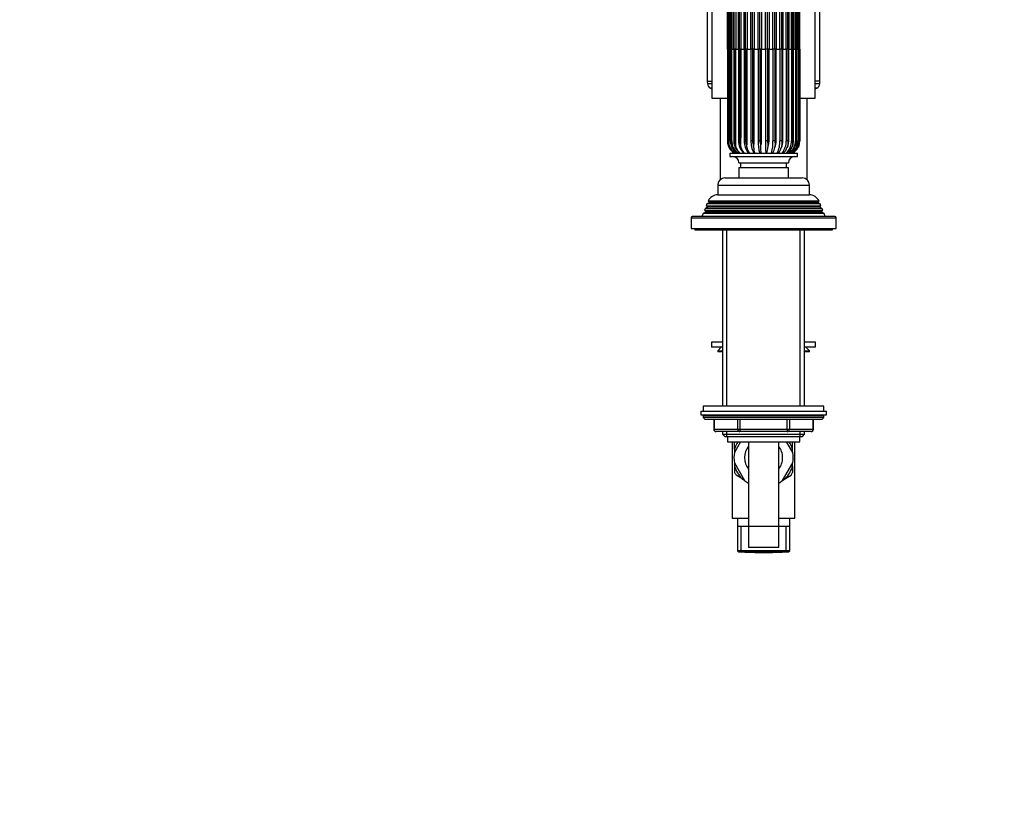
# Model space of a CAD drawing. Units: millimetres. Extents: x -414 to 1666, y 0 to 1281.
# Drawn here: x 0 to 408, y 320 to 640 of the extents above; entities that cross this region are included whole.
import ezdxf
from ezdxf import colors
from ezdxf.entities.mleader import LeaderData, LeaderLine
from ezdxf.math import Vec2, Vec3

# ---------------------------------------------------------------- set-up
doc = ezdxf.new("R2010")
doc.units = ezdxf.units.MM
doc.layers.add('DV4_Défaut', color=7, linetype='Continuous')
doc.layers.add('Défaut', color=7, linetype='Continuous')

# ---------------------------------------------------------------- blocks, each defined once
blk = doc.blocks.new('_DOT')
at = {"color": 0}
blk.add_line((0, 0), (-1, 0), dxfattribs=at)
at = {"color": 0, "const_width": 0.333}
blk.add_lwpolyline([(-0.1665, 0, 1), (0.1665, 0, 1)], format="xyb", close=True, dxfattribs=at)
blk = doc.blocks.new('SE3')
at = {"layer": 'DV4_Défaut', "color": 7, "linetype": 'Continuous'}
for p, q in [((292.9, 628.11), (292.9, 666.04)), ((293.23, 628.11), (293.23, 666.04)), ((294.2, 666.04), (294.2, 628.11)), ((294.69, 666.04), (294.69, 628.11)), ((295.52, 628.11), (295.52, 666.04)), ((295.76, 628.11), (295.76, 666.04)), ((297.48, 628.11), (297.48, 666.04)), ((297.86, 628.11), (297.86, 666.04)), ((299.89, 628.11), (299.89, 666.04)), ((300.39, 628.11), (300.39, 666.04)), ((302.65, 628.11), (302.65, 666.04)), ((303.26, 628.11), (303.26, 666.04)), ((305.64, 628.11), (305.64, 666.04)), ((306.32, 628.11), (306.32, 666.04)), ((308.72, 628.11), (308.72, 666.04)), ((309.45, 628.11), (309.45, 666.04)), ((311.77, 628.11), (311.77, 666.04)), ((312.52, 628.11), (312.52, 666.04)), ((314.65, 628.11), (314.65, 666.04)), ((315.38, 628.11), (315.38, 666.04)), ((317.24, 628.11), (317.24, 666.04)), ((317.92, 628.11), (317.92, 666.04)), ((319.42, 628.11), (319.42, 666.04)), ((320.01, 628.11), (320.01, 666.04)), ((321.09, 628.11), (321.09, 666.04)), ((321.58, 628.11), (321.58, 666.04)), ((322.18, 628.11), (322.18, 666.04)), ((322.55, 628.11), (322.55, 666.04)), ((322.87, 628.11), (322.87, 666.04)), ((284.54, 662.81), (284.54, 614.81)), ((286.54, 657.81), (286.54, 607.81)), ((329.24, 607.81), (329.24, 657.81)), ((331.24, 614.81), (331.24, 650.15)), ((293.12, 628.11), (292.9, 628.11)), ((292.9, 628.11), (292.9, 590.18)), ((293.22, 628.11), (293.23, 628.11)), ((293.59, 628.11), (293.23, 628.11)), ((293.23, 628.11), (293.23, 590.18)), ((293.59, 628.11), (294.11, 628.11)), ((294.2, 628.11), (294.1, 628.11)), ((294.69, 628.11), (294.2, 628.11)), ((294.2, 590.18), (294.2, 628.11)), ((294.69, 628.11), (295.52, 628.11)), ((294.69, 590.18), (294.69, 628.11)), ((295.76, 628.11), (295.52, 628.11)), ((295.52, 628.11), (295.52, 590.18)), ((296.36, 628.11), (295.76, 628.11)), ((295.76, 628.11), (295.76, 590.18)), ((296.36, 628.11), (297.48, 628.11)), ((297.86, 628.11), (297.48, 628.11)), ((297.48, 628.11), (297.48, 590.18)), ((298.54, 628.11), (297.86, 628.11)), ((297.86, 628.11), (297.86, 590.18)), ((298.54, 628.11), (299.89, 628.11)), ((300.39, 628.11), (299.89, 628.11)), ((299.89, 628.11), (299.89, 590.18)), ((301.12, 628.11), (300.39, 628.11)), ((300.39, 628.11), (300.39, 590.18)), ((301.12, 628.11), (302.65, 628.11)), ((303.26, 628.11), (302.65, 628.11)), ((302.65, 628.11), (302.65, 590.18)), ((304, 628.11), (303.26, 628.11)), ((303.26, 628.11), (303.26, 590.18)), ((304, 628.11), (305.64, 628.11)), ((306.32, 628.11), (305.64, 628.11)), ((305.64, 628.11), (305.64, 590.18)), ((307.05, 628.11), (306.32, 628.11)), ((306.32, 628.11), (306.32, 590.18)), ((307.05, 628.11), (308.72, 628.11)), ((309.45, 628.11), (308.72, 628.11)), ((308.72, 628.11), (308.72, 590.18)), ((310.14, 628.11), (309.45, 628.11)), ((309.45, 628.11), (309.45, 590.18)), ((310.14, 628.11), (311.77, 628.11)), ((312.52, 628.11), (311.77, 628.11)), ((311.77, 628.11), (311.77, 590.18)), ((313.13, 628.11), (312.52, 628.11)), ((312.52, 628.11), (312.52, 590.18)), ((313.13, 628.11), (314.65, 628.11)), ((315.38, 628.11), (314.65, 628.11)), ((314.65, 628.11), (314.65, 590.18)), ((315.89, 628.11), (315.38, 628.11)), ((315.38, 628.11), (315.38, 590.18)), ((315.89, 628.11), (317.24, 628.11)), ((317.92, 628.11), (317.24, 628.11)), ((317.24, 628.11), (317.24, 590.18)), ((318.3, 628.11), (317.92, 628.11)), ((317.92, 628.11), (317.92, 590.18)), ((318.3, 628.11), (319.42, 628.11)), ((320.01, 628.11), (319.42, 628.11)), ((319.42, 628.11), (319.42, 590.18)), ((320.25, 628.11), (320.01, 628.11)), ((320.01, 628.11), (320.01, 590.18)), ((320.25, 628.11), (321.09, 628.11)), ((321.58, 628.11), (321.09, 628.11)), ((321.09, 628.11), (321.09, 590.18)), ((321.67, 628.11), (321.58, 628.11)), ((321.58, 628.11), (321.58, 590.18)), ((321.66, 628.11), (322.18, 628.11)), ((322.55, 628.11), (322.18, 628.11)), ((322.18, 628.11), (322.18, 590.18)), ((322.55, 628.11), (322.56, 628.11)), ((322.55, 628.11), (322.55, 590.18)), ((322.87, 628.11), (322.65, 628.11)), ((322.87, 628.11), (322.87, 590.18)), ((284.54, 614.81), (286.54, 614.81)), ((284.54, 614.81), (284.64, 613.67)), ((286.54, 613.67), (284.64, 613.67)), ((286.54, 611.99), (285.9, 611.99)), ((331.24, 614.81), (329.24, 614.81)), ((331.14, 613.67), (329.24, 613.67)), ((329.88, 611.99), (329.24, 611.99)), ((331.14, 613.67), (331.24, 614.81)), ((286.54, 607.81), (292.84, 607.81)), ((289.89, 607.81), (289.89, 574.05)), ((322.94, 607.81), (329.24, 607.81)), ((325.89, 574.05), (325.89, 607.81)), ((293.21, 588.25), (293.32, 587.94)), ((293.32, 587.94), (293.54, 587.46)), ((293.59, 588.25), (293.7, 587.94)), ((293.7, 587.94), (293.92, 587.46)), ((294.69, 590.18), (294.2, 590.18)), ((295.76, 590.18), (295.52, 590.18)), ((296.18, 588.25), (296.28, 587.94)), ((296.28, 587.94), (296.45, 587.46)), ((297.86, 590.18), (297.48, 590.18)), ((298.28, 588.25), (298.36, 587.94)), ((298.36, 587.94), (298.5, 587.46)), ((300.39, 590.18), (299.89, 590.18)), ((300.8, 588.25), (300.86, 587.94)), ((300.86, 587.94), (300.97, 587.46)), ((303.26, 590.18), (302.65, 590.18)), ((303.62, 588.25), (303.67, 587.94)), ((303.67, 587.94), (303.73, 587.46)), ((306.32, 590.18), (305.64, 590.18)), ((306.64, 588.25), (306.66, 587.94)), ((306.66, 587.94), (306.68, 587.46)), ((309.45, 590.18), (308.72, 590.18)), ((309.71, 587.94), (309.67, 587.46)), ((309.71, 588.25), (309.71, 587.94)), ((312.52, 590.18), (311.77, 590.18)), ((312.67, 587.94), (312.59, 587.46)), ((312.7, 588.25), (312.67, 587.94)), ((315.38, 590.18), (314.65, 590.18)), ((315.43, 587.94), (315.31, 587.46)), ((315.48, 588.25), (315.43, 587.94)), ((317.92, 590.18), (317.24, 590.18)), ((317.86, 587.94), (317.7, 587.46)), ((317.92, 588.25), (317.86, 587.94)), ((320.01, 590.18), (319.42, 590.18)), ((319.85, 587.94), (319.66, 587.46)), ((319.93, 588.25), (319.85, 587.94)), ((321.58, 590.18), (321.09, 590.18)), ((321.31, 587.94), (321.11, 587.46)), ((321.41, 588.25), (321.31, 587.94)), ((322.2, 587.94), (321.98, 587.46)), ((322.55, 590.18), (322.18, 590.18)), ((322.31, 588.25), (322.2, 587.94)), ((322.45, 587.94), (322.23, 587.46)), ((293.89, 585.11), (321.89, 585.11)), ((293.89, 585.11), (293.89, 583.61)), ((293.89, 583.61), (321.89, 583.61)), ((299.24, 585.54), (299.11, 585.67)), ((321.89, 583.61), (321.89, 585.11)), ((297.64, 581.11), (318.14, 581.11)), ((297.64, 579.11), (318.14, 579.11)), ((297.64, 579.11), (297.64, 574.81)), ((298.39, 581.11), (298.39, 579.11)), ((317.39, 579.11), (317.39, 581.11)), ((318.14, 574.81), (318.14, 579.11)), ((291.89, 574.81), (323.89, 574.81)), ((288.89, 571.81), (326.89, 571.81)), ((288.89, 571.81), (288.89, 567.81)), ((326.89, 567.81), (326.89, 571.81)), ((288.89, 567.81), (326.89, 567.81)), ((284.69, 562.64), (283.66, 562.04)), ((284.44, 564.03), (284.15, 563.3)), ((284.15, 563.3), (331.63, 563.3)), ((284.15, 563.3), (284.69, 562.98)), ((285.49, 564.64), (284.44, 564.03)), ((331.34, 564.03), (284.44, 564.03)), ((331.09, 562.98), (284.69, 562.98)), ((331.09, 562.64), (284.69, 562.64)), ((284.94, 565.29), (330.83, 565.29)), ((284.94, 565.29), (285.54, 564.94)), ((330.29, 564.64), (285.49, 564.64)), ((330.24, 564.94), (285.54, 564.94)), ((330.24, 564.94), (330.83, 565.29)), ((331.34, 564.03), (330.29, 564.64)), ((331.09, 562.98), (331.63, 563.3)), ((332.12, 562.04), (331.09, 562.64)), ((331.63, 563.3), (331.34, 564.03)), ((277.89, 558.31), (337.89, 558.31)), ((277.89, 558.31), (277.89, 553.81)), ((337.39, 558.81), (278.39, 558.81)), ((282.86, 560.02), (282.39, 558.81)), ((283.94, 560.64), (282.86, 560.02)), ((332.91, 560.02), (282.86, 560.02)), ((283.66, 562.04), (283.37, 561.31)), ((283.37, 561.31), (332.41, 561.31)), ((283.37, 561.31), (283.94, 560.98)), ((332.12, 562.04), (283.66, 562.04)), ((331.84, 560.98), (283.94, 560.98)), ((331.84, 560.64), (283.94, 560.64)), ((331.84, 560.98), (332.41, 561.31)), ((332.91, 560.02), (331.84, 560.64)), ((332.41, 561.31), (332.12, 562.04)), ((333.39, 558.81), (332.91, 560.02)), ((337.89, 553.81), (337.89, 558.31)), ((277.89, 553.81), (337.89, 553.81)), ((279.39, 553.81), (279.39, 553.31)), ((279.39, 553.31), (336.39, 553.31)), ((290.89, 553.31), (290.89, 480.31)), ((292.74, 480.31), (292.74, 553.31)), ((323.03, 480.31), (323.03, 553.31)), ((324.89, 480.31), (324.89, 553.31)), ((336.39, 553.31), (336.39, 553.81)), ((290.89, 506.81), (286.39, 506.81)), ((286.39, 506.81), (286.39, 504.81)), ((329.39, 506.81), (324.89, 506.81)), ((329.39, 504.81), (329.39, 506.81)), ((290.89, 504.81), (286.39, 504.81)), ((290.39, 504.81), (288.89, 503.31)), ((288.89, 503.31), (290.89, 503.31)), ((288.89, 503.31), (288.89, 502.81)), ((290.89, 502.81), (288.89, 502.81)), ((329.39, 504.81), (324.89, 504.81)), ((324.89, 503.31), (326.89, 503.31)), ((326.89, 502.81), (324.89, 502.81)), ((326.89, 503.31), (325.39, 504.81)), ((326.89, 502.81), (326.89, 503.31)), ((281.89, 478.31), (333.89, 478.31)), ((281.89, 478.31), (281.89, 476.81)), ((281.89, 476.81), (333.89, 476.81)), ((332.89, 480.31), (282.89, 480.31)), ((282.89, 480.31), (282.89, 478.31)), ((332.89, 478.31), (332.89, 480.31)), ((333.89, 476.81), (333.89, 478.31)), ((332.89, 476.31), (282.89, 476.31)), ((282.89, 476.31), (282.89, 475.66)), ((332.89, 475.66), (282.89, 475.66)), ((282.89, 475.66), (283.73, 474.81)), ((332.04, 474.81), (283.73, 474.81)), ((287.26, 474.81), (287.26, 470.81)), ((287.39, 474.81), (287.39, 470.81)), ((297.21, 470.81), (297.21, 474.81)), ((298.07, 474.81), (298.07, 470.81)), ((317.7, 470.81), (317.7, 474.81)), ((318.57, 474.81), (318.57, 470.81)), ((328.38, 470.81), (328.38, 474.81)), ((328.52, 470.81), (328.52, 474.81)), ((332.04, 474.81), (332.89, 475.66)), ((332.89, 475.66), (332.89, 476.31)), ((287.39, 470.81), (287.26, 470.81)), ((287.39, 470.81), (297.21, 470.81)), ((298.07, 469.81), (288.26, 469.81)), ((290.89, 469.81), (290.89, 468.72)), ((290.89, 468.72), (324.89, 468.72)), ((290.89, 468.72), (291.79, 467.81)), ((292.74, 467.81), (292.74, 469.81)), ((297.21, 470.81), (298.07, 470.81)), ((298.07, 470.81), (317.7, 470.81)), ((298.07, 470.81), (298.07, 469.81)), ((317.7, 469.81), (298.07, 469.81)), ((317.7, 470.81), (318.57, 470.81)), ((317.7, 470.81), (317.7, 469.81)), ((327.52, 469.81), (317.7, 469.81)), ((318.57, 470.81), (328.38, 470.81)), ((323.03, 467.81), (323.03, 469.81)), ((323.98, 467.81), (324.89, 468.72)), ((324.89, 468.72), (324.89, 469.81)), ((328.38, 470.81), (328.52, 470.81)), ((291.79, 467.81), (323.98, 467.81)), ((292.89, 467.81), (292.89, 465.61)), ((292.89, 465.61), (322.89, 465.61)), ((294.89, 465.61), (294.89, 434.04)), ((298.4, 465.61), (295.82, 461.14)), ((295.89, 462.54), (295.89, 465.23)), ((301.64, 465.61), (301.64, 421.81)), ((314.14, 421.81), (314.14, 465.61)), ((319.96, 461.14), (317.37, 465.61)), ((319.89, 462.54), (319.89, 465.23)), ((320.89, 434.04), (320.89, 465.61)), ((322.89, 465.61), (322.89, 467.81)), ((295.89, 462.54), (295.89, 461.26)), ((319.89, 461.26), (319.89, 462.54)), ((295.82, 456.95), (300.04, 449.64)), ((295.89, 456.83), (295.89, 455.54)), ((315.74, 449.64), (319.96, 456.95)), ((319.89, 455.54), (319.89, 456.83)), ((295.89, 455.54), (295.89, 452.86)), ((319.89, 455.54), (319.89, 452.86)), ((298.86, 450.4), (296.53, 451.74)), ((298.86, 450.4), (299.97, 449.76)), ((315.81, 449.76), (316.92, 450.4)), ((316.92, 450.4), (319.24, 451.74)), ((294.89, 434.04), (301.64, 434.04)), ((297.04, 434.04), (297.04, 430.54)), ((314.14, 434.04), (320.89, 434.04)), ((318.74, 430.54), (318.74, 434.04)), ((297.04, 430.54), (297.04, 420.54)), ((318.74, 430.54), (297.04, 430.54)), ((298.57, 420.04), (298.57, 430.54)), ((317.2, 420.04), (317.2, 430.54)), ((318.74, 420.54), (318.74, 430.54)), ((318.74, 420.54), (297.04, 420.54)), ((297.04, 420.54), (297.54, 420.04)), ((297.54, 420.04), (318.24, 420.04)), ((304.29, 419.84), (300.27, 419.84)), ((314.14, 421.81), (301.64, 421.81)), ((304.29, 419.84), (303.93, 420.04)), ((304.29, 419.84), (311.49, 419.84)), ((311.49, 419.84), (311.85, 420.04)), ((315.5, 419.84), (311.49, 419.84)), ((318.24, 420.04), (318.74, 420.54))]:
    blk.add_line(p, q, dxfattribs=at)
for centre, radius, start, end in [((-1987.92, 646.69), 2286.54, 359.53438, 0.55307), ((2871.44, 646.82), 2578.29, 179.57288, 180.41582), ((7784.79, 610.04), 7491.6, 179.861813, 180.151914), ((-1987.92, 609.53), 2286.54, 359.44693, 0.46562), ((286.63, 613.85), 2, 185, 248.499), ((307.89, 667.81), 60, 248.499, 249.1555), ((307.89, 667.81), 60, 290.8445, 291.501), ((329.15, 613.85), 2, 291.501, 355), ((-14731.74, 611.83), 15025.85, 359.917211, 359.929884), ((298.58, 590.1), 5.68, 179.151, 198.9185), ((298.88, 590.18), 5.99, 198.762, 201.9329), ((299.08, 590.28), 5.85, 180.935, 200.1974), ((299.08, 590.13), 5.85, 179.5818, 219.981), ((298.61, 590.03), 5.68, 206.8827, 239.9089), ((299.25, 590.18), 5.98, 198.7544, 201.9292), ((298.93, 589.87), 5.56, 205.6798, 238.8166), ((298.31, 590.04), 4.2, 178.0842, 193.7431), ((300.13, 590.06), 5.94, 178.8351, 233.7026), ((299.87, 590), 5.73, 189.6396, 235.3974), ((300.72, 590.05), 6.03, 178.7423, 234.9202), ((301.51, 590.06), 5.99, 178.8027, 215.5842), ((302.66, 590.66), 6.91, 184.008, 200.4003), ((302.46, 590.11), 6.55, 196.4531, 199.3085), ((301.39, 589.23), 5.25, 199.7052, 231.6577), ((303.8, 589.95), 6.32, 177.9136, 229.9281), ((305.76, 590.89), 7.93, 185.1185, 199.3909), ((305.39, 590.06), 7.34, 194.209, 196.7263), ((303.64, 588.85), 5.32, 195.1057, 224.5571), ((306.99, 589.84), 7.11, 177.243, 221.6705), ((309.51, 590), 8.89, 191.3118, 193.3628), ((306.89, 588.49), 6.01, 189.8349, 214.1352), ((311.73, 589.74), 9.09, 177.2094, 210.5959), ((315.83, 589.94), 12.33, 187.8654, 189.3261), ((312.6, 588.15), 8.89, 184.4481, 199.9694), ((321.35, 589.66), 15.72, 178.105, 196.8171), ((329.79, 589.88), 23.21, 184.0182, 184.7875), ((344.75, 587.03), 38.08, 179.3537, 182.8868), ((506.17, 589.36), 197.44, 179.7614, 181.2325), ((294.7, 588.91), 15.04, 345.3549, 354.4468), ((1158.33, 587.65), 848.63, 179.95894, 179.97992), ((293.48, 589.7), 18.3, 345.4851, 1.5084), ((305.24, 588.83), 7.48, 330.1714, 349.422), ((288.33, 590), 24.43, 355.1722, 355.9032), ((304.99, 589.75), 9.67, 331.349, 2.5631), ((309.56, 589.06), 5.97, 318.6274, 344.4756), ((302.96, 590), 12.63, 350.637, 352.0623), ((309.92, 589.84), 7.33, 319.8392, 2.6833), ((312.44, 589.37), 5.6, 310.5555, 340.0848), ((313, 589.94), 6.42, 311.1644, 2.11), ((314.53, 589.68), 5.59, 305.2349, 336.6262), ((309.08, 590.03), 9.02, 346.6055, 348.6254), ((315.06, 590.05), 6.03, 305.0798, 1.2577), ((316, 589.92), 5.67, 301.986, 334.281), ((316.31, 590.13), 5.87, 301.2279, 0.4869), ((316.88, 590.04), 5.72, 300.3492, 333.107), ((312.75, 590.08), 7.41, 343.2484, 345.7403), ((313.52, 589.48), 6.53, 349.163, 6.142), ((317.16, 590.03), 5.68, 300.0911, 333.1173), ((315.09, 590.13), 6.6, 340.6731, 343.5099), ((315.62, 589.71), 5.98, 345.8584, 4.469), ((316.44, 590.16), 6.17, 338.9375, 341.9976), ((316.85, 590.18), 5.81, 339.4211, 344.0869), ((316.84, 589.91), 5.71, 343.1233, 2.6797), ((316.9, 590.18), 5.99, 338.0671, 341.238), ((-499.38, 609.84), 822.14, 358.59874, 358.65463), ((317.19, 590.1), 5.68, 341.0815, 0.849), ((316.85, 590.18), 5.81, 351.2641, 0.0337), ((299.08, 590.13), 5.85, 222.0163, 227.6595), ((295.14, 581.11), 2.5, 0, 90), ((300.78, 589.28), 4.94, 213.0584, 237.4864), ((301.51, 590.06), 5.99, 215.5842, 220.0159), ((300.79, 586.82), 2.02, 219.6135, 237.1692), ((320.64, 581.11), 2.5, 90, 180), ((291.89, 571.81), 3, 90, 180), ((323.89, 571.81), 3, 0, 90), ((288.99, 563.31), 4.5, 90, 153.9752), ((326.79, 563.31), 4.5, 26.0248, 90), ((284.59, 562.81), 0.2, 300, 60), ((285.39, 564.81), 0.2, 300, 40.9087), ((330.39, 564.81), 0.2, 139.0913, 240), ((331.19, 562.81), 0.2, 120, 240), ((278.39, 558.31), 0.5, 90, 180), ((283.84, 560.81), 0.2, 300, 60), ((331.94, 560.81), 0.2, 120, 240), ((337.39, 558.31), 0.5, 0, 90), ((283.39, 476.31), 0.5, 90, 180), ((332.39, 476.31), 0.5, 0, 90), ((288.26, 470.81), 1, 180, 270), ((327.52, 470.81), 1, 270, 0), ((307.89, 459.04), 13.5, 150.8783, 152.734), ((307.89, 459.04), 12.5, 148.2914, 163.7398), ((307.89, 459.04), 12.5, 16.2602, 31.7086), ((307.89, 459.04), 13.5, 27.266, 29.1217), ((307.89, 459.04), 12.25, 170.1531, 189.8469), ((307.89, 459.04), 7.88, 142.4712, 217.5288), ((307.89, 459.04), 7.88, 0, 37.5288), ((307.89, 459.04), 12.25, 350.1531, 9.8469), ((307.89, 459.04), 7.88, 322.4712, 0), ((307.89, 459.04), 12.5, 196.2602, 223.7398), ((307.89, 459.04), 13.5, 207.266, 212.734), ((307.89, 459.04), 12.5, 316.2602, 343.7398), ((307.89, 459.04), 13.5, 327.266, 332.734), ((307.89, 459.04), 12.25, 230.1531, 239.3226), ((307.89, 459.04), 12.25, 300.6774, 309.8469)]:
    blk.add_arc(centre, radius, start, end, dxfattribs=at)
for centre, major_axis, ratio, start_param, end_param in [((295.22, 590.18), (2, 0), 0.000108, -3.24048, -3.149893), ((320.89, 590.18), (2, 0), 0.000111, -0.485152, -0.110552), ((288.26, 470.81), (0, -1), 0.866025, 4.712389, 6.283185), ((298.07, 470.81), (0, 1), 0.866025, 1.570796, 3.141593), ((317.7, 470.81), (0, 1), 0.866025, 3.141593, 4.712389), ((327.52, 470.81), (0, 1), 0.866025, 3.141593, 4.712389)]:
    blk.add_ellipse(centre, major_axis=major_axis, ratio=ratio, start_param=start_param, end_param=end_param, dxfattribs=at)
for points, knots in [([(293.54, 668.76), (293.42, 668.37), (293.32, 667.96), (293.21, 667.34), (293.18, 667.12), (293.14, 666.7), (293.13, 666.49), (293.12, 666.07), (293.12, 665.85), (293.12, 665.43), (293.12, 664.79), (293.12, 662.46), (293.12, 656.95), (293.12, 645.07), (293.12, 634.9), (293.12, 628.11)], [0, 0, 0, 0, 0.03125, 0.03125, 0.046875, 0.046875, 0.0625, 0.0625, 0.078125, 0.078125, 0.09375, 0.125, 0.25, 0.5, 1, 1, 1, 1]), ([(293.92, 668.76), (293.82, 668.37), (293.74, 667.96), (293.66, 667.34), (293.64, 667.12), (293.61, 666.7), (293.6, 666.49), (293.59, 666.07), (293.59, 665.85), (293.59, 665.43), (293.59, 664.79), (293.59, 662.46), (293.59, 656.95), (293.59, 645.07), (293.59, 634.9), (293.59, 628.11)], [0, 0, 0, 0, 0.03125, 0.03125, 0.046875, 0.046875, 0.0625, 0.0625, 0.078125, 0.078125, 0.09375, 0.125, 0.25, 0.5, 1, 1, 1, 1]), ([(296.45, 668.76), (296.42, 668.37), (296.39, 667.96), (296.37, 667.34), (296.37, 667.12), (296.36, 666.7), (296.36, 666.49), (296.36, 666.07), (296.36, 665.85), (296.36, 665.43), (296.36, 664.79), (296.36, 662.46), (296.36, 656.95), (296.36, 645.07), (296.36, 634.9), (296.36, 628.11)], [0, 0, 0, 0, 0.03125, 0.03125, 0.046875, 0.046875, 0.0625, 0.0625, 0.078125, 0.078125, 0.09375, 0.125, 0.25, 0.5, 1, 1, 1, 1]), ([(300.97, 668.76), (301, 668.37), (301.03, 667.96), (301.08, 667.34), (301.09, 667.12), (301.11, 666.7), (301.12, 666.49), (301.12, 666.07), (301.12, 665.85), (301.12, 665.43), (301.12, 664.79), (301.12, 662.46), (301.12, 656.95), (301.12, 645.07), (301.12, 634.9), (301.12, 628.11)], [0, 0, 0, 0, 0.03125, 0.03125, 0.046875, 0.046875, 0.0625, 0.0625, 0.078125, 0.078125, 0.09375, 0.125, 0.25, 0.5, 1, 1, 1, 1]), ([(303.73, 668.76), (303.8, 668.37), (303.86, 667.96), (303.93, 667.34), (303.95, 667.12), (303.98, 666.7), (303.99, 666.49), (304, 666.07), (304, 665.85), (304, 665.43), (304, 664.79), (304, 662.46), (304, 656.95), (304, 645.07), (304, 634.9), (304, 628.11)], [0, 0, 0, 0, 0.03125, 0.03125, 0.046875, 0.046875, 0.0625, 0.0625, 0.078125, 0.078125, 0.09375, 0.125, 0.25, 0.5, 1, 1, 1, 1]), ([(306.68, 668.76), (306.77, 668.37), (306.86, 667.96), (306.96, 667.34), (306.99, 667.12), (307.03, 666.7), (307.04, 666.49), (307.05, 666.07), (307.05, 665.85), (307.05, 665.43), (307.05, 664.79), (307.05, 662.46), (307.05, 656.95), (307.05, 645.07), (307.05, 634.9), (307.05, 628.11)], [0, 0, 0, 0, 0.03125, 0.03125, 0.046875, 0.046875, 0.0625, 0.0625, 0.078125, 0.078125, 0.09375, 0.125, 0.25, 0.5, 1, 1, 1, 1]), ([(309.67, 668.76), (309.8, 668.37), (309.9, 667.96), (310.03, 667.34), (310.06, 667.12), (310.11, 666.7), (310.13, 666.49), (310.14, 666.07), (310.14, 665.85), (310.14, 665.43), (310.14, 664.79), (310.14, 662.46), (310.14, 656.95), (310.14, 645.07), (310.14, 634.9), (310.14, 628.11)], [0, 0, 0, 0, 0.03125, 0.03125, 0.046875, 0.046875, 0.0625, 0.0625, 0.078125, 0.078125, 0.09375, 0.125, 0.25, 0.5, 1, 1, 1, 1]), ([(312.59, 668.76), (312.74, 668.37), (312.86, 667.96), (313, 667.34), (313.04, 667.12), (313.1, 666.7), (313.12, 666.49), (313.13, 666.07), (313.13, 665.85), (313.13, 665.43), (313.13, 664.79), (313.13, 662.46), (313.13, 656.95), (313.13, 645.07), (313.13, 634.9), (313.13, 628.11)], [0, 0, 0, 0, 0.03125, 0.03125, 0.046875, 0.046875, 0.0625, 0.0625, 0.078125, 0.078125, 0.09375, 0.125, 0.25, 0.5, 1, 1, 1, 1]), ([(315.31, 668.76), (315.47, 668.37), (315.6, 667.96), (315.75, 667.34), (315.79, 667.12), (315.85, 666.7), (315.87, 666.49), (315.89, 666.07), (315.89, 665.85), (315.89, 665.43), (315.89, 664.79), (315.89, 662.46), (315.89, 656.95), (315.89, 645.07), (315.89, 634.9), (315.89, 628.11)], [0, 0, 0, 0, 0.03125, 0.03125, 0.046875, 0.046875, 0.0625, 0.0625, 0.078125, 0.078125, 0.09375, 0.125, 0.25, 0.5, 1, 1, 1, 1]), ([(317.7, 668.76), (317.87, 668.37), (318, 667.96), (318.16, 667.34), (318.2, 667.12), (318.26, 666.7), (318.28, 666.49), (318.3, 666.07), (318.3, 665.85), (318.3, 665.43), (318.3, 664.79), (318.3, 662.46), (318.3, 656.95), (318.3, 645.07), (318.3, 634.9), (318.3, 628.11)], [0, 0, 0, 0, 0.03125, 0.03125, 0.046875, 0.046875, 0.0625, 0.0625, 0.078125, 0.078125, 0.09375, 0.125, 0.25, 0.5, 1, 1, 1, 1]), ([(319.97, 667.92), (320, 667.79), (320.04, 667.67), (320.12, 667.34), (320.16, 667.12), (320.22, 666.7), (320.24, 666.49), (320.26, 666.07), (320.25, 665.85), (320.25, 665.43), (320.25, 664.79), (320.25, 662.46), (320.25, 656.95), (320.25, 645.07), (320.25, 634.9), (320.25, 628.11)], [0, 0, 0, 0, 0.009534, 0.009534, 0.02551, 0.02551, 0.041485, 0.041485, 0.05746, 0.05746, 0.073435, 0.105386, 0.233188, 0.488792, 1, 1, 1, 1]), ([(321.63, 666.73), (321.65, 666.58), (321.66, 666.43), (321.67, 666.07), (321.67, 665.85), (321.67, 665.43), (321.67, 664.79), (321.67, 662.46), (321.67, 656.95), (321.67, 645.07), (321.67, 634.9), (321.67, 628.11)], [0, 0, 0, 0, 0.0117215, 0.0117215, 0.0281928, 0.0281928, 0.0446641, 0.0776067, 0.2093772, 0.4729181, 1, 1, 1, 1]), ([(293.92, 587.46), (293.82, 587.86), (293.74, 588.26), (293.66, 588.89), (293.64, 589.1), (293.61, 589.52), (293.6, 589.73), (293.59, 590.16), (293.59, 590.37), (293.59, 590.79), (293.59, 591.43), (293.59, 593.76), (293.59, 599.27), (293.59, 611.15), (293.59, 621.33), (293.59, 628.11)], [0, 0, 0, 0, 0.03125, 0.03125, 0.046875, 0.046875, 0.0625, 0.0625, 0.078125, 0.078125, 0.09375, 0.125, 0.25, 0.5, 1, 1, 1, 1]), ([(296.45, 587.46), (296.42, 587.86), (296.39, 588.26), (296.37, 588.89), (296.37, 589.1), (296.36, 589.52), (296.36, 589.73), (296.36, 590.16), (296.36, 590.37), (296.36, 590.79), (296.36, 591.43), (296.36, 593.76), (296.36, 599.27), (296.36, 611.15), (296.36, 621.33), (296.36, 628.11)], [0, 0, 0, 0, 0.03125, 0.03125, 0.046875, 0.046875, 0.0625, 0.0625, 0.078125, 0.078125, 0.09375, 0.125, 0.25, 0.5, 1, 1, 1, 1]), ([(300.97, 587.46), (301, 587.86), (301.03, 588.26), (301.08, 588.89), (301.09, 589.1), (301.11, 589.52), (301.12, 589.73), (301.12, 590.16), (301.12, 590.37), (301.12, 590.79), (301.12, 591.43), (301.12, 593.76), (301.12, 599.27), (301.12, 611.15), (301.12, 621.33), (301.12, 628.11)], [0, 0, 0, 0, 0.03125, 0.03125, 0.046875, 0.046875, 0.0625, 0.0625, 0.078125, 0.078125, 0.09375, 0.125, 0.25, 0.5, 1, 1, 1, 1]), ([(303.73, 587.46), (303.8, 587.86), (303.86, 588.26), (303.93, 588.89), (303.95, 589.1), (303.98, 589.52), (303.99, 589.73), (304, 590.16), (304, 590.37), (304, 590.79), (304, 591.43), (304, 593.76), (304, 599.27), (304, 611.15), (304, 621.33), (304, 628.11)], [0, 0, 0, 0, 0.03125, 0.03125, 0.046875, 0.046875, 0.0625, 0.0625, 0.078125, 0.078125, 0.09375, 0.125, 0.25, 0.5, 1, 1, 1, 1]), ([(306.68, 587.46), (306.77, 587.86), (306.86, 588.26), (306.96, 588.89), (306.99, 589.1), (307.03, 589.52), (307.04, 589.73), (307.05, 590.16), (307.05, 590.37), (307.05, 590.79), (307.05, 591.43), (307.05, 593.76), (307.05, 599.27), (307.05, 611.15), (307.05, 621.33), (307.05, 628.11)], [0, 0, 0, 0, 0.03125, 0.03125, 0.046875, 0.046875, 0.0625, 0.0625, 0.078125, 0.078125, 0.09375, 0.125, 0.25, 0.5, 1, 1, 1, 1]), ([(309.67, 587.46), (309.8, 587.86), (309.9, 588.26), (310.03, 588.89), (310.06, 589.1), (310.11, 589.52), (310.13, 589.73), (310.14, 590.16), (310.14, 590.37), (310.14, 590.79), (310.14, 591.43), (310.14, 593.76), (310.14, 599.27), (310.14, 611.15), (310.14, 621.33), (310.14, 628.11)], [0, 0, 0, 0, 0.03125, 0.03125, 0.046875, 0.046875, 0.0625, 0.0625, 0.078125, 0.078125, 0.09375, 0.125, 0.25, 0.5, 1, 1, 1, 1]), ([(312.59, 587.46), (312.74, 587.86), (312.86, 588.26), (313, 588.89), (313.04, 589.1), (313.1, 589.52), (313.12, 589.73), (313.13, 590.16), (313.13, 590.37), (313.13, 590.79), (313.13, 591.43), (313.13, 593.76), (313.13, 599.27), (313.13, 611.15), (313.13, 621.33), (313.13, 628.11)], [0, 0, 0, 0, 0.03125, 0.03125, 0.046875, 0.046875, 0.0625, 0.0625, 0.078125, 0.078125, 0.09375, 0.125, 0.25, 0.5, 1, 1, 1, 1]), ([(315.31, 587.46), (315.47, 587.86), (315.6, 588.26), (315.75, 588.89), (315.79, 589.1), (315.85, 589.52), (315.87, 589.73), (315.89, 590.16), (315.89, 590.37), (315.89, 590.79), (315.89, 591.43), (315.89, 593.76), (315.89, 599.27), (315.89, 611.15), (315.89, 621.33), (315.89, 628.11)], [0, 0, 0, 0, 0.03125, 0.03125, 0.046875, 0.046875, 0.0625, 0.0625, 0.078125, 0.078125, 0.09375, 0.125, 0.25, 0.5, 1, 1, 1, 1]), ([(317.7, 587.46), (317.87, 587.86), (318, 588.26), (318.16, 588.89), (318.2, 589.1), (318.26, 589.52), (318.28, 589.73), (318.3, 590.16), (318.3, 590.37), (318.3, 590.79), (318.3, 591.43), (318.3, 593.76), (318.3, 599.27), (318.3, 611.15), (318.3, 621.33), (318.3, 628.11)], [0, 0, 0, 0, 0.03125, 0.03125, 0.046875, 0.046875, 0.0625, 0.0625, 0.078125, 0.078125, 0.09375, 0.125, 0.25, 0.5, 1, 1, 1, 1]), ([(319.97, 588.31), (320, 588.43), (320.04, 588.55), (320.12, 588.89), (320.16, 589.1), (320.22, 589.52), (320.24, 589.73), (320.26, 590.16), (320.25, 590.37), (320.25, 590.79), (320.25, 591.43), (320.25, 593.76), (320.25, 599.27), (320.25, 611.15), (320.25, 621.33), (320.25, 628.11)], [0, 0, 0, 0, 0.009446, 0.009446, 0.025422, 0.025422, 0.041399, 0.041399, 0.057376, 0.057376, 0.073352, 0.105306, 0.233119, 0.488746, 1, 1, 1, 1]), ([(321.63, 589.51), (321.65, 589.65), (321.66, 589.8), (321.67, 590.16), (321.67, 590.37), (321.67, 590.79), (321.67, 591.43), (321.67, 593.76), (321.67, 599.27), (321.67, 611.15), (321.67, 621.33), (321.67, 628.11)], [0, 0, 0, 0, 0.011315, 0.011315, 0.027793, 0.027793, 0.044272, 0.077228, 0.209052, 0.472702, 1, 1, 1, 1]), ([(293.54, 587.46), (293.42, 587.86), (293.32, 588.26), (293.21, 588.89), (293.18, 589.1), (293.14, 589.52), (293.13, 589.73), (293.12, 590.16), (293.12, 590.37), (293.12, 590.79), (293.12, 591.43), (293.12, 593.76), (293.12, 596.33), (293.12, 598.47), (293.12, 598.92)], [0, 0, 0, 0, 0.1104159, 0.1104159, 0.1656238, 0.1656238, 0.2208318, 0.2208318, 0.2760397, 0.2760397, 0.3312477, 0.4416636, 0.8833272, 1, 1, 1, 1]), ([(300.39, 590.18), (300.39, 590.01), (300.42, 589.85), (300.48, 589.53), (300.52, 589.37), (300.65, 588.89), (300.73, 588.57), (300.8, 588.25)], [0, 0, 0, 0, 0.25, 0.25, 0.5, 0.5, 1, 1, 1, 1]), ([(303.26, 590.18), (303.26, 590.01), (303.28, 589.85), (303.35, 589.53), (303.39, 589.37), (303.5, 588.89), (303.57, 588.57), (303.62, 588.25)], [0, 0, 0, 0, 0.25, 0.25, 0.5, 0.5, 1, 1, 1, 1]), ([(306.32, 590.18), (306.32, 590.01), (306.34, 589.85), (306.41, 589.53), (306.45, 589.37), (306.55, 588.89), (306.61, 588.57), (306.64, 588.25)], [0, 0, 0, 0, 0.25, 0.25, 0.5, 0.5, 1, 1, 1, 1]), ([(309.45, 590.18), (309.45, 590.01), (309.48, 589.85), (309.54, 589.53), (309.57, 589.37), (309.66, 588.89), (309.7, 588.57), (309.71, 588.25)], [0, 0, 0, 0, 0.25, 0.25, 0.5, 0.5, 1, 1, 1, 1]), ([(312.52, 590.18), (312.52, 590.01), (312.54, 589.85), (312.59, 589.53), (312.62, 589.37), (312.69, 588.89), (312.71, 588.57), (312.7, 588.25)], [0, 0, 0, 0, 0.25, 0.25, 0.5, 0.5, 1, 1, 1, 1]), ([(315.38, 590.18), (315.38, 590.01), (315.4, 589.85), (315.44, 589.53), (315.46, 589.37), (315.51, 588.89), (315.51, 588.57), (315.48, 588.25)], [0, 0, 0, 0, 0.25, 0.25, 0.5, 0.5, 1, 1, 1, 1]), ([(317.92, 590.18), (317.92, 590.01), (317.93, 589.85), (317.96, 589.53), (317.98, 589.37), (318, 588.89), (317.98, 588.57), (317.92, 588.25)], [0, 0, 0, 0, 0.25, 0.25, 0.5, 0.5, 1, 1, 1, 1])]:
    blk.add_open_spline(points, degree=3, knots=knots, dxfattribs=at)
blk.add_rational_spline([(294.2, 590.18), (294.08, 590.18), (294.11, 590.18)], [1, 0.982510530372, 1], degree=2, dxfattribs=at)
for points in [[(300.27, 419.84), (300.21, 419.91), (300.14, 419.97), (300.07, 420.04)], [(315.5, 419.84), (315.57, 419.91), (315.63, 419.97), (315.7, 420.04)]]:
    blk.add_open_spline(points, degree=3, dxfattribs=at)

msp = doc.modelspace()

# ---------------------------------------------------------------- block references
at = {"layer": 'Défaut'}
msp.add_blockref('SE3', (0, 0), dxfattribs=at)

# ---------------------------------------------------------------- leaders
at = {"layer": 'Défaut', "color": 7, "linetype": 'Continuous'}
ml = msp.add_multileader_mtext('Standard', dxfattribs=at)
ml.set_content('{\\pxsm0.9;\\fArial|b1||i0||c0|p34;\\W1.;159DM\\P}', color=256)
ml.set_leader_properties()
ml.set_arrow_properties(name='DOT')
ml.build(insert=Vec2(0, 0))
ml.multileader.update_dxf_attribs({"leader_type": 0, "dogleg_length": 0, "arrow_head_size": 12})
ctx = ml.context
ctx.base_point, ctx.char_height, ctx.arrow_head_size, ctx.landing_gap_size = Vec3(13.61, 1274.23), 12, 12, 4.2
notes = []
notes.append((ctx, [(0, (0, 0, 0), (0, 0), (1, 0), 1, [])]))
ctx.mtext.insert = Vec3(15.61, 1280.35)
ml = msp.add_multileader_mtext('Standard', dxfattribs=at)
ml.set_content('{\\pxsm0.9;\\fSolid Edge ISO|b1||i0||c0|p34;\\W1.;07/01/2022\\P}', color=256)
ml.set_leader_properties()
ml.set_arrow_properties(name='DOT')
ml.build(insert=Vec2(0, 0))
ml.multileader.update_dxf_attribs({"leader_type": 0, "dogleg_length": 0, "arrow_head_size": 12})
ctx = ml.context
ctx.base_point, ctx.char_height, ctx.arrow_head_size, ctx.landing_gap_size = Vec3(1211.4, 1272.77), 12, 12, 4.2
notes.append((ctx, [(0, (0, 0, 0), (0, 0), (1, 0), 1, [])]))
ctx.mtext.insert = Vec3(1213.4, 1278.89)
for ctx, leaders in notes:
    for number, flags, end, landing, length, lines in leaders:
        leader = LeaderData()
        leader.index, (leader.has_last_leader_line, leader.has_dogleg_vector, leader.attachment_direction) = number, flags
        leader.last_leader_point, leader.dogleg_vector, leader.dogleg_length = Vec3(end), Vec3(landing), length
        for number, points, colour, breaks in lines:
            line = LeaderLine()
            line.index, line.vertices, line.color, line.breaks = number, Vec3.list(points), colors.encode_raw_color(colour), breaks
            leader.lines.append(line)
        ctx.leaders.append(leader)

doc.saveas('drawing.dxf')
